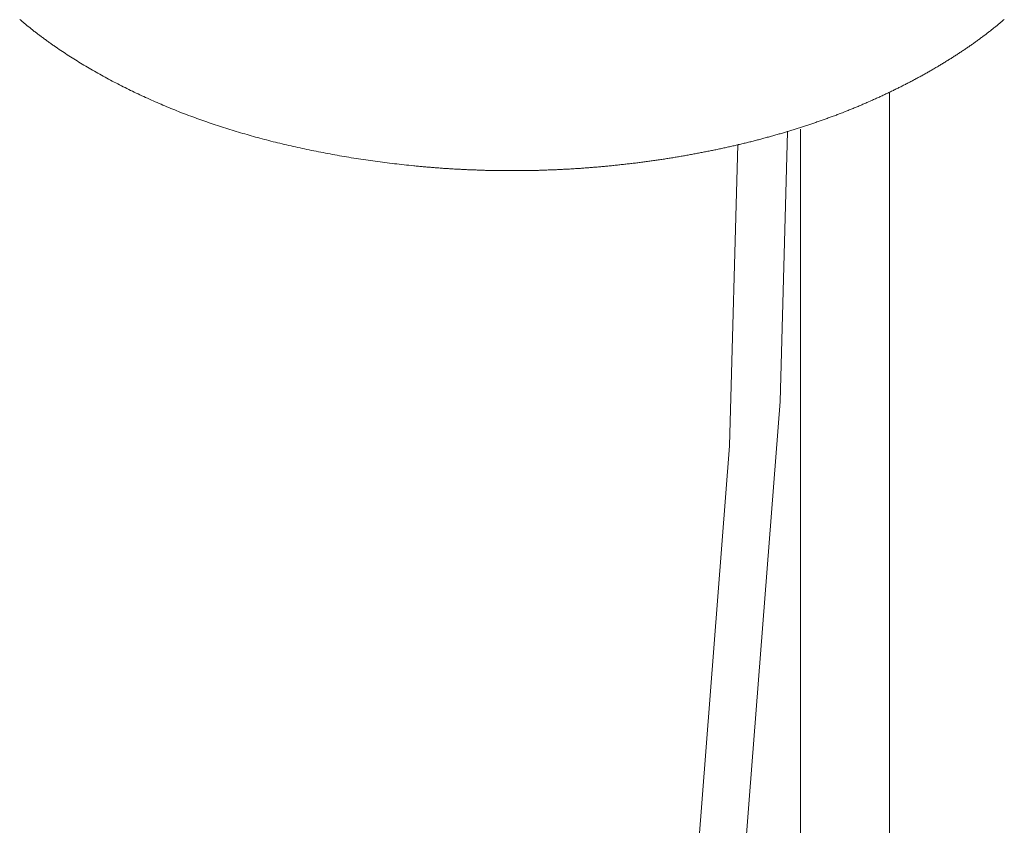
# Model space of a CAD drawing. Units: millimetres. Extents: x -12100 to 7904, y -9764 to 7984.
# Drawn here: x -2517 to -2385, y 2387 to 2496 of the extents above; entities that cross this region are included whole.
import ezdxf

# ---------------------------------------------------------------- set-up
doc = ezdxf.new("R2010")
doc.units = ezdxf.units.MM
doc.header["$LTSCALE"] = 50.8
doc.layers.add('Keine', color=7, linetype='Continuous', lineweight=0)
doc.layers.add('Standard', color=18, linetype='Continuous', lineweight=0)

# ---------------------------------------------------------------- blocks, each defined once
blk = doc.blocks.new('Gruppe-126')
at = {"layer": 'Keine', "color": 1, "linetype": 'Continuous', "lineweight": 0}
for p, q in [((-2916.32, 1237.51), (-2916.23, 1237.43)), ((-2916.23, 1237.43), (-2916.14, 1237.36)), ((-2916.14, 1237.36), (-2916.05, 1237.28)), ((-2916.05, 1237.28), (-2915.96, 1237.2)), ((-2915.96, 1237.2), (-2915.86, 1237.13)), ((-2915.86, 1237.13), (-2915.77, 1237.05)), ((-2915.77, 1237.05), (-2915.68, 1236.97)), ((-2915.68, 1236.97), (-2915.59, 1236.89)), ((-2915.59, 1236.89), (-2915.49, 1236.82)), ((-2915.49, 1236.82), (-2915.4, 1236.74)), ((-2915.4, 1236.74), (-2915.3, 1236.66)), ((-2915.3, 1236.66), (-2915.21, 1236.59)), ((-2915.21, 1236.59), (-2915.12, 1236.51)), ((-2915.12, 1236.51), (-2915.02, 1236.44)), ((-2784.81, 1236.44), (-2784.72, 1236.51)), ((-2784.72, 1236.51), (-2784.62, 1236.59)), ((-2784.62, 1236.59), (-2784.53, 1236.66)), ((-2784.53, 1236.66), (-2784.44, 1236.74)), ((-2784.44, 1236.74), (-2784.34, 1236.82)), ((-2784.34, 1236.82), (-2784.25, 1236.89)), ((-2784.25, 1236.89), (-2784.16, 1236.97)), ((-2784.16, 1236.97), (-2784.06, 1237.05)), ((-2784.06, 1237.05), (-2783.97, 1237.13)), ((-2783.97, 1237.13), (-2783.88, 1237.2)), ((-2783.88, 1237.2), (-2783.79, 1237.28)), ((-2783.79, 1237.28), (-2783.7, 1237.36)), ((-2783.7, 1237.36), (-2783.6, 1237.43)), ((-2783.6, 1237.43), (-2783.51, 1237.51)), ((-2915.02, 1236.44), (-2914.93, 1236.36)), ((-2914.93, 1236.36), (-2914.83, 1236.28)), ((-2914.83, 1236.28), (-2914.73, 1236.21)), ((-2914.73, 1236.21), (-2914.64, 1236.13)), ((-2914.64, 1236.13), (-2914.54, 1236.06)), ((-2914.54, 1236.06), (-2914.45, 1235.98)), ((-2914.45, 1235.98), (-2914.35, 1235.9)), ((-2914.35, 1235.9), (-2914.25, 1235.83)), ((-2914.25, 1235.83), (-2914.15, 1235.75)), ((-2914.15, 1235.75), (-2914.06, 1235.68)), ((-2914.06, 1235.68), (-2913.96, 1235.6)), ((-2913.96, 1235.6), (-2913.86, 1235.53)), ((-2913.86, 1235.53), (-2913.76, 1235.45)), ((-2913.76, 1235.45), (-2913.66, 1235.38)), ((-2913.66, 1235.38), (-2913.56, 1235.3)), ((-2913.56, 1235.3), (-2913.46, 1235.23)), ((-2913.46, 1235.23), (-2913.36, 1235.15)), ((-2913.36, 1235.15), (-2913.26, 1235.08)), ((-2786.57, 1235.08), (-2786.47, 1235.15)), ((-2786.47, 1235.15), (-2786.37, 1235.23)), ((-2786.37, 1235.23), (-2786.27, 1235.3)), ((-2786.27, 1235.3), (-2786.17, 1235.38)), ((-2786.17, 1235.38), (-2786.07, 1235.45)), ((-2786.07, 1235.45), (-2785.97, 1235.53)), ((-2785.97, 1235.53), (-2785.88, 1235.6)), ((-2785.88, 1235.6), (-2785.78, 1235.68)), ((-2785.78, 1235.68), (-2785.68, 1235.75)), ((-2785.68, 1235.75), (-2785.58, 1235.83)), ((-2785.58, 1235.83), (-2785.49, 1235.9)), ((-2785.49, 1235.9), (-2785.39, 1235.98)), ((-2785.39, 1235.98), (-2785.29, 1236.06)), ((-2785.29, 1236.06), (-2785.2, 1236.13)), ((-2785.2, 1236.13), (-2785.1, 1236.21)), ((-2785.1, 1236.21), (-2785, 1236.28)), ((-2785, 1236.28), (-2784.91, 1236.36)), ((-2784.91, 1236.36), (-2784.81, 1236.44)), ((-2913.26, 1235.08), (-2913.16, 1235.01)), ((-2913.16, 1235.01), (-2913.06, 1234.93)), ((-2913.06, 1234.93), (-2912.96, 1234.86)), ((-2912.96, 1234.86), (-2912.86, 1234.78)), ((-2912.86, 1234.78), (-2912.76, 1234.71)), ((-2912.76, 1234.71), (-2912.66, 1234.64)), ((-2912.66, 1234.64), (-2912.56, 1234.56)), ((-2912.56, 1234.56), (-2912.45, 1234.49)), ((-2912.45, 1234.49), (-2912.35, 1234.41)), ((-2912.35, 1234.41), (-2912.25, 1234.34)), ((-2912.25, 1234.34), (-2912.14, 1234.27)), ((-2912.14, 1234.27), (-2912.04, 1234.19)), ((-2912.04, 1234.19), (-2911.94, 1234.12)), ((-2911.94, 1234.12), (-2911.83, 1234.05)), ((-2911.83, 1234.05), (-2911.73, 1233.97)), ((-2911.73, 1233.97), (-2911.62, 1233.9)), ((-2911.41, 1233.76), (-2911.62, 1233.9)), ((-2788.42, 1233.76), (-2788.32, 1233.83)), ((-2788.32, 1233.83), (-2788.21, 1233.9)), ((-2788.21, 1233.9), (-2788.11, 1233.97)), ((-2788.11, 1233.97), (-2788, 1234.05)), ((-2788, 1234.05), (-2787.9, 1234.12)), ((-2787.9, 1234.12), (-2787.79, 1234.19)), ((-2787.79, 1234.19), (-2787.69, 1234.27)), ((-2787.69, 1234.27), (-2787.59, 1234.34)), ((-2787.59, 1234.34), (-2787.48, 1234.41)), ((-2787.48, 1234.41), (-2787.38, 1234.49)), ((-2787.38, 1234.49), (-2787.28, 1234.56)), ((-2787.28, 1234.56), (-2787.18, 1234.64)), ((-2787.18, 1234.64), (-2787.08, 1234.71)), ((-2787.08, 1234.71), (-2786.97, 1234.78)), ((-2786.97, 1234.78), (-2786.87, 1234.86)), ((-2786.87, 1234.86), (-2786.77, 1234.93)), ((-2786.77, 1234.93), (-2786.67, 1235.01)), ((-2786.67, 1235.01), (-2786.57, 1235.08)), ((-2911.2, 1233.61), (-2911.41, 1233.76)), ((-2910.99, 1233.47), (-2911.2, 1233.61)), ((-2910.77, 1233.32), (-2910.99, 1233.47)), ((-2910.56, 1233.18), (-2910.77, 1233.32)), ((-2910.34, 1233.03), (-2910.56, 1233.18)), ((-2910.13, 1232.89), (-2910.34, 1233.03)), ((-2909.91, 1232.75), (-2910.13, 1232.89)), ((-2909.69, 1232.61), (-2909.91, 1232.75)), ((-2909.47, 1232.46), (-2909.69, 1232.61)), ((-2909.24, 1232.32), (-2909.47, 1232.46)), ((-2790.48, 1232.39), (-2790.37, 1232.46)), ((-2790.37, 1232.46), (-2790.26, 1232.53)), ((-2790.26, 1232.53), (-2790.15, 1232.61)), ((-2790.15, 1232.61), (-2790.04, 1232.68)), ((-2790.04, 1232.68), (-2789.93, 1232.75)), ((-2789.93, 1232.75), (-2789.82, 1232.82)), ((-2789.82, 1232.82), (-2789.71, 1232.89)), ((-2789.71, 1232.89), (-2789.6, 1232.96)), ((-2789.6, 1232.96), (-2789.49, 1233.03)), ((-2789.49, 1233.03), (-2789.38, 1233.11)), ((-2789.38, 1233.11), (-2789.28, 1233.18)), ((-2789.28, 1233.18), (-2789.17, 1233.25)), ((-2789.17, 1233.25), (-2789.06, 1233.32)), ((-2789.06, 1233.32), (-2788.95, 1233.39)), ((-2788.95, 1233.39), (-2788.85, 1233.47)), ((-2788.85, 1233.47), (-2788.74, 1233.54)), ((-2788.74, 1233.54), (-2788.63, 1233.61)), ((-2788.63, 1233.61), (-2788.53, 1233.68)), ((-2788.53, 1233.68), (-2788.42, 1233.76)), ((-2909.02, 1232.18), (-2909.24, 1232.32)), ((-2908.8, 1232.04), (-2909.02, 1232.18)), ((-2908.57, 1231.9), (-2908.8, 1232.04)), ((-2908.34, 1231.76), (-2908.57, 1231.9)), ((-2908.12, 1231.62), (-2908.34, 1231.76)), ((-2907.89, 1231.48), (-2908.12, 1231.62)), ((-2907.66, 1231.34), (-2907.89, 1231.48)), ((-2907.42, 1231.2), (-2907.66, 1231.34)), ((-2907.19, 1231.07), (-2907.42, 1231.2)), ((-2792.53, 1231.13), (-2792.41, 1231.2)), ((-2792.41, 1231.2), (-2792.3, 1231.27)), ((-2792.3, 1231.27), (-2792.18, 1231.34)), ((-2792.18, 1231.34), (-2792.06, 1231.41)), ((-2792.06, 1231.41), (-2791.95, 1231.48)), ((-2791.95, 1231.48), (-2791.83, 1231.55)), ((-2791.83, 1231.55), (-2791.72, 1231.62)), ((-2791.72, 1231.62), (-2791.61, 1231.69)), ((-2791.61, 1231.69), (-2791.49, 1231.76)), ((-2791.49, 1231.76), (-2791.38, 1231.83)), ((-2791.38, 1231.83), (-2791.27, 1231.9)), ((-2791.27, 1231.9), (-2791.15, 1231.97)), ((-2791.15, 1231.97), (-2791.04, 1232.04)), ((-2791.04, 1232.04), (-2790.93, 1232.11)), ((-2790.93, 1232.11), (-2790.81, 1232.18)), ((-2790.81, 1232.18), (-2790.7, 1232.25)), ((-2790.7, 1232.25), (-2790.59, 1232.32)), ((-2790.59, 1232.32), (-2790.48, 1232.39)), ((-2906.96, 1230.93), (-2907.19, 1231.07)), ((-2906.72, 1230.79), (-2906.96, 1230.93)), ((-2906.49, 1230.65), (-2906.72, 1230.79)), ((-2906.25, 1230.52), (-2906.49, 1230.65)), ((-2906.01, 1230.38), (-2906.25, 1230.52)), ((-2905.77, 1230.25), (-2906.01, 1230.38)), ((-2905.53, 1230.11), (-2905.77, 1230.25)), ((-2905.29, 1229.98), (-2905.53, 1230.11)), ((-2905.05, 1229.84), (-2905.29, 1229.98)), ((-2904.81, 1229.71), (-2905.05, 1229.84)), ((-2794.9, 1229.78), (-2794.78, 1229.84)), ((-2794.78, 1229.84), (-2794.66, 1229.91)), ((-2794.66, 1229.91), (-2794.54, 1229.98)), ((-2794.54, 1229.98), (-2794.42, 1230.04)), ((-2794.42, 1230.04), (-2794.3, 1230.11)), ((-2794.3, 1230.11), (-2794.18, 1230.18)), ((-2794.18, 1230.18), (-2794.06, 1230.25)), ((-2794.06, 1230.25), (-2793.94, 1230.31)), ((-2793.94, 1230.31), (-2793.82, 1230.38)), ((-2793.82, 1230.38), (-2793.71, 1230.45)), ((-2793.71, 1230.45), (-2793.59, 1230.52)), ((-2793.59, 1230.52), (-2793.47, 1230.58)), ((-2793.47, 1230.58), (-2793.35, 1230.65)), ((-2793.35, 1230.65), (-2793.23, 1230.72)), ((-2793.23, 1230.72), (-2793.11, 1230.79)), ((-2793.11, 1230.79), (-2793, 1230.86)), ((-2793, 1230.86), (-2792.88, 1230.93)), ((-2792.88, 1230.93), (-2792.76, 1231)), ((-2792.76, 1231), (-2792.64, 1231.07)), ((-2792.64, 1231.07), (-2792.53, 1231.13)), ((-2904.57, 1229.58), (-2904.81, 1229.71)), ((-2904.33, 1229.45), (-2904.57, 1229.58)), ((-2904.08, 1229.32), (-2904.33, 1229.45)), ((-2903.84, 1229.19), (-2904.08, 1229.32)), ((-2903.6, 1229.06), (-2903.84, 1229.19)), ((-2903.35, 1228.93), (-2903.6, 1229.06)), ((-2903.1, 1228.81), (-2903.35, 1228.93)), ((-2902.86, 1228.68), (-2903.1, 1228.81)), ((-2902.61, 1228.55), (-2902.86, 1228.68)), ((-2902.36, 1228.43), (-2902.61, 1228.55)), ((-2797.47, 1228.43), (-2797.35, 1228.49)), ((-2797.35, 1228.49), (-2797.23, 1228.55)), ((-2797.23, 1228.55), (-2797.1, 1228.62)), ((-2797.1, 1228.62), (-2796.98, 1228.68)), ((-2796.98, 1228.68), (-2796.85, 1228.74)), ((-2796.85, 1228.74), (-2796.73, 1228.81)), ((-2796.73, 1228.81), (-2796.61, 1228.87)), ((-2796.61, 1228.87), (-2796.49, 1228.93)), ((-2796.49, 1228.93), (-2796.36, 1229)), ((-2796.36, 1229), (-2796.24, 1229.06)), ((-2796.24, 1229.06), (-2796.12, 1229.13)), ((-2796.12, 1229.13), (-2796, 1229.19)), ((-2796, 1229.19), (-2795.87, 1229.25)), ((-2795.87, 1229.25), (-2795.75, 1229.32)), ((-2795.75, 1229.32), (-2795.63, 1229.38)), ((-2795.63, 1229.38), (-2795.51, 1229.45)), ((-2795.51, 1229.45), (-2795.39, 1229.52)), ((-2795.39, 1229.52), (-2795.27, 1229.58)), ((-2795.27, 1229.58), (-2795.14, 1229.65)), ((-2795.14, 1229.65), (-2795.02, 1229.71)), ((-2795.02, 1229.71), (-2794.9, 1229.78)), ((-2902.11, 1228.3), (-2902.36, 1228.43)), ((-2901.86, 1228.18), (-2902.11, 1228.3)), ((-2901.61, 1228.05), (-2901.86, 1228.18)), ((-2901.36, 1227.93), (-2901.61, 1228.05)), ((-2901.11, 1227.81), (-2901.36, 1227.93)), ((-2900.86, 1227.69), (-2901.11, 1227.81)), ((-2900.61, 1227.57), (-2900.86, 1227.69)), ((-2900.35, 1227.45), (-2900.61, 1227.57)), ((-2900.1, 1227.33), (-2900.35, 1227.45)), ((-2899.84, 1227.21), (-2900.1, 1227.33)), ((-2899.59, 1227.09), (-2899.84, 1227.21)), ((-2800.12, 1227.15), (-2799.99, 1227.21)), ((-2799.99, 1227.21), (-2799.86, 1227.27)), ((-2799.86, 1227.27), (-2799.74, 1227.33)), ((-2799.74, 1227.33), (-2799.61, 1227.39)), ((-2799.61, 1227.39), (-2799.48, 1227.45)), ((-2799.48, 1227.45), (-2799.35, 1227.51)), ((-2799.35, 1227.51), (-2799.23, 1227.57)), ((-2799.23, 1227.57), (-2799.1, 1227.63)), ((-2799.1, 1227.63), (-2798.98, 1227.69)), ((-2799, 1227.62), (-2799, 975.6)), ((-2798.98, 1227.69), (-2798.85, 1227.75)), ((-2798.85, 1227.75), (-2798.72, 1227.81)), ((-2798.72, 1227.81), (-2798.6, 1227.87)), ((-2798.6, 1227.87), (-2798.47, 1227.93)), ((-2798.47, 1227.93), (-2798.35, 1227.99)), ((-2798.35, 1227.99), (-2798.22, 1228.05)), ((-2798.22, 1228.05), (-2798.1, 1228.12)), ((-2798.1, 1228.12), (-2797.97, 1228.18)), ((-2797.97, 1228.18), (-2797.85, 1228.24)), ((-2797.85, 1228.24), (-2797.72, 1228.3)), ((-2797.72, 1228.3), (-2797.6, 1228.36)), ((-2797.6, 1228.36), (-2797.47, 1228.43)), ((-2899.33, 1226.97), (-2899.59, 1227.09)), ((-2899.08, 1226.86), (-2899.33, 1226.97)), ((-2898.82, 1226.74), (-2899.08, 1226.86)), ((-2898.56, 1226.62), (-2898.82, 1226.74)), ((-2898.3, 1226.51), (-2898.56, 1226.62)), ((-2898.04, 1226.4), (-2898.3, 1226.51)), ((-2897.78, 1226.28), (-2898.04, 1226.4)), ((-2897.52, 1226.17), (-2897.78, 1226.28)), ((-2897.26, 1226.06), (-2897.52, 1226.17)), ((-2897, 1225.95), (-2897.26, 1226.06)), ((-2896.73, 1225.84), (-2897, 1225.95)), ((-2896.47, 1225.73), (-2896.73, 1225.84)), ((-2803.23, 1225.78), (-2803.1, 1225.84)), ((-2803.1, 1225.84), (-2802.97, 1225.89)), ((-2802.97, 1225.89), (-2802.84, 1225.95)), ((-2802.84, 1225.95), (-2802.71, 1226)), ((-2802.71, 1226), (-2802.58, 1226.06)), ((-2802.58, 1226.06), (-2802.44, 1226.11)), ((-2802.44, 1226.11), (-2802.31, 1226.17)), ((-2802.31, 1226.17), (-2802.18, 1226.23)), ((-2802.18, 1226.23), (-2802.05, 1226.28)), ((-2802.05, 1226.28), (-2801.92, 1226.34)), ((-2801.53, 1226.51), (-2801.92, 1226.34)), ((-2801.53, 1226.51), (-2801.4, 1226.57)), ((-2801.4, 1226.57), (-2801.27, 1226.62)), ((-2801.27, 1226.62), (-2801.15, 1226.68)), ((-2801.15, 1226.68), (-2801.02, 1226.74)), ((-2801.02, 1226.74), (-2800.89, 1226.8)), ((-2800.89, 1226.8), (-2800.76, 1226.86)), ((-2800.76, 1226.86), (-2800.63, 1226.91)), ((-2800.63, 1226.91), (-2800.5, 1226.97)), ((-2800.5, 1226.97), (-2800.37, 1227.03)), ((-2800.37, 1227.03), (-2800.25, 1227.09)), ((-2800.25, 1227.09), (-2800.12, 1227.15)), ((-2896.21, 1225.62), (-2896.47, 1225.73)), ((-2895.94, 1225.51), (-2896.21, 1225.62)), ((-2895.68, 1225.4), (-2895.94, 1225.51)), ((-2895.41, 1225.29), (-2895.68, 1225.4)), ((-2895.14, 1225.19), (-2895.41, 1225.29)), ((-2894.88, 1225.08), (-2895.14, 1225.19)), ((-2894.61, 1224.97), (-2894.88, 1225.08)), ((-2894.34, 1224.87), (-2894.61, 1224.97)), ((-2894.07, 1224.77), (-2894.34, 1224.87)), ((-2893.8, 1224.66), (-2894.07, 1224.77)), ((-2893.53, 1224.56), (-2893.8, 1224.66)), ((-2893.26, 1224.46), (-2893.53, 1224.56)), ((-2806.58, 1224.46), (-2806.44, 1224.51)), ((-2806.44, 1224.51), (-2806.31, 1224.56)), ((-2806.31, 1224.56), (-2806.17, 1224.61)), ((-2806.17, 1224.61), (-2806.04, 1224.66)), ((-2806.04, 1224.66), (-2805.9, 1224.71)), ((-2805.9, 1224.71), (-2805.77, 1224.77)), ((-2805.77, 1224.77), (-2805.63, 1224.82)), ((-2805.63, 1224.82), (-2805.5, 1224.87)), ((-2805.5, 1224.87), (-2805.36, 1224.92)), ((-2805.36, 1224.92), (-2805.23, 1224.97)), ((-2805.23, 1224.97), (-2805.09, 1225.03)), ((-2805.09, 1225.03), (-2804.96, 1225.08)), ((-2804.96, 1225.08), (-2804.83, 1225.13)), ((-2804.83, 1225.13), (-2804.69, 1225.19)), ((-2804.69, 1225.19), (-2804.56, 1225.24)), ((-2804.56, 1225.24), (-2804.43, 1225.29)), ((-2804.43, 1225.29), (-2804.29, 1225.35)), ((-2804.29, 1225.35), (-2804.16, 1225.4)), ((-2804.16, 1225.4), (-2804.03, 1225.45)), ((-2804.03, 1225.45), (-2803.89, 1225.51)), ((-2803.89, 1225.51), (-2803.76, 1225.56)), ((-2803.76, 1225.56), (-2803.63, 1225.62)), ((-2803.63, 1225.62), (-2803.5, 1225.67)), ((-2803.5, 1225.67), (-2803.36, 1225.73)), ((-2803.36, 1225.73), (-2803.23, 1225.78)), ((-2892.98, 1224.36), (-2893.26, 1224.46)), ((-2892.71, 1224.26), (-2892.98, 1224.36)), ((-2892.44, 1224.16), (-2892.71, 1224.26)), ((-2892.16, 1224.06), (-2892.44, 1224.16)), ((-2891.89, 1223.96), (-2892.16, 1224.06)), ((-2891.61, 1223.86), (-2891.89, 1223.96)), ((-2891.33, 1223.76), (-2891.61, 1223.86)), ((-2891.06, 1223.67), (-2891.33, 1223.76)), ((-2890.78, 1223.57), (-2891.06, 1223.67)), ((-2890.5, 1223.48), (-2890.78, 1223.57)), ((-2890.22, 1223.38), (-2890.5, 1223.48)), ((-2889.94, 1223.29), (-2890.22, 1223.38)), ((-2889.66, 1223.2), (-2889.94, 1223.29)), ((-2889.38, 1223.1), (-2889.66, 1223.2)), ((-2810.31, 1223.15), (-2810.17, 1223.2)), ((-2810.17, 1223.2), (-2810.03, 1223.24)), ((-2810.03, 1223.24), (-2809.89, 1223.29)), ((-2809.89, 1223.29), (-2809.75, 1223.34)), ((-2809.75, 1223.34), (-2809.61, 1223.38)), ((-2809.61, 1223.38), (-2809.47, 1223.43)), ((-2809.47, 1223.43), (-2809.33, 1223.48)), ((-2809.33, 1223.48), (-2809.2, 1223.52)), ((-2809.2, 1223.52), (-2809.06, 1223.57)), ((-2809.06, 1223.57), (-2808.92, 1223.62)), ((-2808.92, 1223.62), (-2808.78, 1223.67)), ((-2808.78, 1223.67), (-2808.64, 1223.72)), ((-2808.64, 1223.72), (-2808.5, 1223.76)), ((-2808.5, 1223.76), (-2808.36, 1223.81)), ((-2808.36, 1223.81), (-2808.22, 1223.86)), ((-2808.22, 1223.86), (-2808.09, 1223.91)), ((-2808.09, 1223.91), (-2807.95, 1223.96)), ((-2807.95, 1223.96), (-2807.81, 1224.01)), ((-2807.81, 1224.01), (-2807.67, 1224.06)), ((-2807.67, 1224.06), (-2807.54, 1224.11)), ((-2807.54, 1224.11), (-2807.4, 1224.16)), ((-2807.4, 1224.16), (-2807.26, 1224.21)), ((-2807.26, 1224.21), (-2807.13, 1224.26)), ((-2807.13, 1224.26), (-2806.99, 1224.31)), ((-2806.99, 1224.31), (-2806.85, 1224.36)), ((-2806.85, 1224.36), (-2806.72, 1224.41)), ((-2806.72, 1224.41), (-2806.58, 1224.46)), ((-2889.1, 1223.01), (-2889.38, 1223.1)), ((-2888.82, 1222.92), (-2889.1, 1223.01)), ((-2888.53, 1222.83), (-2888.82, 1222.92)), ((-2888.25, 1222.74), (-2888.53, 1222.83)), ((-2887.96, 1222.65), (-2888.25, 1222.74)), ((-2887.68, 1222.56), (-2887.96, 1222.65)), ((-2887.39, 1222.48), (-2887.68, 1222.56)), ((-2887.11, 1222.39), (-2887.39, 1222.48)), ((-2886.82, 1222.3), (-2887.11, 1222.39)), ((-2886.53, 1222.22), (-2886.82, 1222.3)), ((-2886.24, 1222.13), (-2886.53, 1222.22)), ((-2885.95, 1222.05), (-2886.24, 1222.13)), ((-2885.66, 1221.96), (-2885.95, 1222.05)), ((-2885.37, 1221.88), (-2885.66, 1221.96)), ((-2885.08, 1221.8), (-2885.37, 1221.88)), ((-2814.75, 1221.8), (-2814.61, 1221.84)), ((-2814.61, 1221.84), (-2814.46, 1221.88)), ((-2814.46, 1221.88), (-2814.32, 1221.92)), ((-2814.32, 1221.92), (-2814.17, 1221.96)), ((-2814.17, 1221.96), (-2814.03, 1222.01)), ((-2814.03, 1222.01), (-2813.88, 1222.05)), ((-2813.88, 1222.05), (-2813.74, 1222.09)), ((-2813.74, 1222.09), (-2813.59, 1222.13)), ((-2813.59, 1222.13), (-2813.45, 1222.17)), ((-2813.45, 1222.17), (-2813.3, 1222.22)), ((-2813.3, 1222.22), (-2813.16, 1222.26)), ((-2813.16, 1222.26), (-2813.02, 1222.3)), ((-2813.02, 1222.3), (-2812.87, 1222.35)), ((-2812.87, 1222.35), (-2812.79, 1222.37)), ((-2812.79, 1222.37), (-2812.73, 1222.39)), ((-2812.73, 1222.39), (-2812.59, 1222.43)), ((-2812.59, 1222.43), (-2812.44, 1222.48)), ((-2812.44, 1222.48), (-2812.3, 1222.52)), ((-2812.3, 1222.52), (-2812.16, 1222.56)), ((-2812.16, 1222.56), (-2812.01, 1222.61)), ((-2812.01, 1222.61), (-2811.87, 1222.65)), ((-2811.87, 1222.65), (-2811.73, 1222.7)), ((-2811.73, 1222.7), (-2811.59, 1222.74)), ((-2811.59, 1222.74), (-2811.44, 1222.79)), ((-2811.44, 1222.79), (-2811.3, 1222.83)), ((-2811.3, 1222.83), (-2811.16, 1222.88)), ((-2811.16, 1222.88), (-2811.02, 1222.92)), ((-2811.02, 1222.92), (-2810.88, 1222.97)), ((-2811.01, 1222.71), (-2811.01, 1221.34)), ((-2810.88, 1222.97), (-2810.74, 1223.01)), ((-2810.74, 1223.01), (-2810.6, 1223.06)), ((-2810.6, 1223.06), (-2810.46, 1223.1)), ((-2810.46, 1223.1), (-2810.31, 1223.15)), ((-2884.79, 1221.72), (-2885.08, 1221.8)), ((-2884.5, 1221.64), (-2884.79, 1221.72)), ((-2884.2, 1221.56), (-2884.5, 1221.64)), ((-2883.91, 1221.48), (-2884.2, 1221.56)), ((-2883.61, 1221.4), (-2883.91, 1221.48)), ((-2883.32, 1221.32), (-2883.61, 1221.4)), ((-2883.02, 1221.24), (-2883.32, 1221.32)), ((-2882.73, 1221.17), (-2883.02, 1221.24)), ((-2882.43, 1221.09), (-2882.73, 1221.17)), ((-2882.13, 1221.01), (-2882.43, 1221.09)), ((-2881.83, 1220.94), (-2882.13, 1221.01)), ((-2881.53, 1220.87), (-2881.83, 1220.94)), ((-2881.23, 1220.79), (-2881.53, 1220.87)), ((-2880.93, 1220.72), (-2881.23, 1220.79)), ((-2880.63, 1220.65), (-2880.93, 1220.72)), ((-2880.33, 1220.58), (-2880.63, 1220.65)), ((-2880.02, 1220.51), (-2880.33, 1220.58)), ((-2819.81, 1220.51), (-2819.66, 1220.54)), ((-2819.66, 1220.54), (-2819.51, 1220.58)), ((-2819.51, 1220.58), (-2819.43, 1220.59)), ((-2819.43, 1220.59), (-2819.36, 1220.61)), ((-2819.36, 1220.61), (-2819.21, 1220.65)), ((-2819.21, 1220.65), (-2819.06, 1220.68)), ((-2819.06, 1220.68), (-2818.9, 1220.72)), ((-2818.9, 1220.72), (-2818.75, 1220.76)), ((-2818.75, 1220.76), (-2818.6, 1220.79)), ((-2818.6, 1220.79), (-2818.45, 1220.83)), ((-2818.45, 1220.83), (-2818.3, 1220.87)), ((-2818.3, 1220.87), (-2818.15, 1220.9)), ((-2818.15, 1220.9), (-2818, 1220.94)), ((-2818, 1220.94), (-2817.85, 1220.98)), ((-2817.85, 1220.98), (-2817.71, 1221.01)), ((-2817.71, 1221.01), (-2817.56, 1221.05)), ((-2817.56, 1221.05), (-2817.41, 1221.09)), ((-2817.41, 1221.09), (-2817.26, 1221.13)), ((-2817.26, 1221.13), (-2817.11, 1221.17)), ((-2817.11, 1221.17), (-2816.96, 1221.2)), ((-2816.96, 1221.2), (-2816.81, 1221.24)), ((-2816.81, 1221.24), (-2816.66, 1221.28)), ((-2816.66, 1221.28), (-2816.52, 1221.32)), ((-2816.52, 1221.32), (-2816.37, 1221.36)), ((-2816.37, 1221.36), (-2816.22, 1221.4)), ((-2816.22, 1221.4), (-2816.07, 1221.44)), ((-2816.07, 1221.44), (-2815.93, 1221.48)), ((-2815.93, 1221.48), (-2815.78, 1221.52)), ((-2815.78, 1221.52), (-2815.63, 1221.56)), ((-2815.63, 1221.56), (-2815.49, 1221.6)), ((-2815.49, 1221.6), (-2815.34, 1221.64)), ((-2815.34, 1221.64), (-2815.19, 1221.68)), ((-2815.19, 1221.68), (-2815.05, 1221.72)), ((-2815.05, 1221.72), (-2814.9, 1221.76)), ((-2814.9, 1221.76), (-2814.75, 1221.8)), ((-2811.01, 1221.34), (-2811.01, 985.41)), ((-2879.72, 1220.44), (-2880.02, 1220.51)), ((-2879.42, 1220.37), (-2879.72, 1220.44)), ((-2879.11, 1220.3), (-2879.42, 1220.37)), ((-2878.81, 1220.23), (-2879.11, 1220.3)), ((-2878.5, 1220.16), (-2878.81, 1220.23)), ((-2878.19, 1220.1), (-2878.5, 1220.16)), ((-2877.89, 1220.03), (-2878.19, 1220.1)), ((-2877.58, 1219.96), (-2877.89, 1220.03)), ((-2877.27, 1219.9), (-2877.58, 1219.96)), ((-2876.96, 1219.84), (-2877.27, 1219.9)), ((-2876.65, 1219.77), (-2876.96, 1219.84)), ((-2876.34, 1219.71), (-2876.65, 1219.77)), ((-2876.03, 1219.65), (-2876.34, 1219.71)), ((-2875.71, 1219.59), (-2876.03, 1219.65)), ((-2875.4, 1219.53), (-2875.71, 1219.59)), ((-2875.09, 1219.47), (-2875.4, 1219.53)), ((-2874.77, 1219.41), (-2875.09, 1219.47)), ((-2874.46, 1219.35), (-2874.77, 1219.41)), ((-2874.14, 1219.29), (-2874.46, 1219.35)), ((-2873.82, 1219.23), (-2874.14, 1219.29)), ((-2873.51, 1219.18), (-2873.82, 1219.23)), ((-2826.33, 1219.18), (-2826.17, 1219.2)), ((-2826.17, 1219.2), (-2826.01, 1219.23)), ((-2826.01, 1219.23), (-2825.85, 1219.26)), ((-2825.85, 1219.26), (-2825.69, 1219.29)), ((-2825.69, 1219.29), (-2825.54, 1219.32)), ((-2825.54, 1219.32), (-2825.38, 1219.35)), ((-2825.38, 1219.35), (-2825.22, 1219.38)), ((-2825.22, 1219.38), (-2825.06, 1219.41)), ((-2825.06, 1219.41), (-2824.91, 1219.44)), ((-2824.91, 1219.44), (-2824.75, 1219.47)), ((-2824.75, 1219.47), (-2824.59, 1219.5)), ((-2824.59, 1219.5), (-2824.44, 1219.53)), ((-2824.44, 1219.53), (-2824.28, 1219.56)), ((-2824.28, 1219.56), (-2824.12, 1219.59)), ((-2824.12, 1219.59), (-2823.97, 1219.62)), ((-2823.97, 1219.62), (-2823.81, 1219.65)), ((-2823.81, 1219.65), (-2823.65, 1219.68)), ((-2823.65, 1219.68), (-2823.5, 1219.71)), ((-2823.5, 1219.71), (-2823.34, 1219.74)), ((-2823.34, 1219.74), (-2823.19, 1219.77)), ((-2823.19, 1219.77), (-2823.03, 1219.8)), ((-2823.03, 1219.8), (-2822.88, 1219.84)), ((-2822.88, 1219.84), (-2822.72, 1219.87)), ((-2822.72, 1219.87), (-2822.57, 1219.9)), ((-2822.57, 1219.9), (-2822.41, 1219.93)), ((-2822.41, 1219.93), (-2822.26, 1219.96)), ((-2822.26, 1219.96), (-2822.1, 1220)), ((-2822.1, 1220), (-2821.95, 1220.03)), ((-2821.95, 1220.03), (-2821.8, 1220.06)), ((-2821.8, 1220.06), (-2821.64, 1220.1)), ((-2821.64, 1220.1), (-2821.49, 1220.13)), ((-2821.49, 1220.13), (-2821.34, 1220.16)), ((-2821.34, 1220.16), (-2821.18, 1220.2)), ((-2821.18, 1220.2), (-2821.03, 1220.23)), ((-2821.03, 1220.23), (-2820.88, 1220.26)), ((-2820.88, 1220.26), (-2820.72, 1220.3)), ((-2820.72, 1220.3), (-2820.57, 1220.33)), ((-2820.57, 1220.33), (-2820.42, 1220.37)), ((-2820.42, 1220.37), (-2820.27, 1220.4)), ((-2820.27, 1220.4), (-2820.11, 1220.44)), ((-2820.11, 1220.44), (-2819.96, 1220.47)), ((-2819.96, 1220.47), (-2819.81, 1220.51)), ((-2873.19, 1219.12), (-2873.51, 1219.18)), ((-2872.87, 1219.07), (-2873.19, 1219.12)), ((-2872.55, 1219.01), (-2872.87, 1219.07)), ((-2872.23, 1218.96), (-2872.55, 1219.01)), ((-2871.91, 1218.9), (-2872.23, 1218.96)), ((-2871.59, 1218.85), (-2871.91, 1218.9)), ((-2871.27, 1218.8), (-2871.59, 1218.85)), ((-2870.95, 1218.75), (-2871.27, 1218.8)), ((-2870.62, 1218.7), (-2870.95, 1218.75)), ((-2870.3, 1218.65), (-2870.62, 1218.7)), ((-2869.98, 1218.6), (-2870.3, 1218.65)), ((-2869.65, 1218.55), (-2869.98, 1218.6)), ((-2869.33, 1218.5), (-2869.65, 1218.55)), ((-2869.01, 1218.46), (-2869.33, 1218.5)), ((-2868.68, 1218.41), (-2869.01, 1218.46)), ((-2868.36, 1218.37), (-2868.68, 1218.41)), ((-2868.03, 1218.32), (-2868.36, 1218.37)), ((-2867.71, 1218.28), (-2868.03, 1218.32)), ((-2867.39, 1218.24), (-2867.71, 1218.28)), ((-2867.06, 1218.2), (-2867.39, 1218.24)), ((-2866.74, 1218.15), (-2867.06, 1218.2)), ((-2866.42, 1218.11), (-2866.74, 1218.15)), ((-2866.09, 1218.07), (-2866.42, 1218.11)), ((-2865.77, 1218.04), (-2866.09, 1218.07)), ((-2865.45, 1218), (-2865.77, 1218.04)), ((-2865.12, 1217.96), (-2865.45, 1218)), ((-2864.8, 1217.92), (-2865.12, 1217.96)), ((-2864.48, 1217.89), (-2864.8, 1217.92)), ((-2864.15, 1217.85), (-2864.48, 1217.89)), ((-2863.83, 1217.82), (-2864.15, 1217.85)), ((-2835.84, 1217.84), (-2835.68, 1217.85)), ((-2835.68, 1217.85), (-2835.52, 1217.87)), ((-2835.52, 1217.87), (-2835.36, 1217.89)), ((-2835.36, 1217.89), (-2835.2, 1217.91)), ((-2835.2, 1217.91), (-2835.04, 1217.92)), ((-2835.04, 1217.92), (-2834.87, 1217.94)), ((-2834.87, 1217.94), (-2834.71, 1217.96)), ((-2834.71, 1217.96), (-2834.55, 1217.98)), ((-2834.55, 1217.98), (-2834.39, 1218)), ((-2834.39, 1218), (-2834.23, 1218.02)), ((-2834.23, 1218.02), (-2834.06, 1218.04)), ((-2834.06, 1218.04), (-2833.9, 1218.06)), ((-2833.9, 1218.06), (-2833.74, 1218.07)), ((-2833.74, 1218.07), (-2833.58, 1218.09)), ((-2833.58, 1218.09), (-2833.42, 1218.11)), ((-2833.42, 1218.11), (-2833.26, 1218.13)), ((-2833.26, 1218.13), (-2833.09, 1218.15)), ((-2833.09, 1218.15), (-2832.93, 1218.17)), ((-2832.93, 1218.17), (-2832.77, 1218.2)), ((-2832.77, 1218.2), (-2832.61, 1218.22)), ((-2832.61, 1218.22), (-2832.45, 1218.24)), ((-2832.45, 1218.24), (-2832.29, 1218.26)), ((-2832.29, 1218.26), (-2832.12, 1218.28)), ((-2832.12, 1218.28), (-2831.96, 1218.3)), ((-2831.96, 1218.3), (-2831.8, 1218.32)), ((-2831.8, 1218.32), (-2831.64, 1218.35)), ((-2831.64, 1218.35), (-2831.48, 1218.37)), ((-2831.48, 1218.37), (-2831.31, 1218.39)), ((-2831.31, 1218.39), (-2831.15, 1218.41)), ((-2831.15, 1218.41), (-2830.99, 1218.44)), ((-2830.99, 1218.44), (-2830.83, 1218.46)), ((-2830.83, 1218.46), (-2830.67, 1218.48)), ((-2830.67, 1218.48), (-2830.51, 1218.5)), ((-2830.51, 1218.5), (-2830.34, 1218.53)), ((-2830.34, 1218.53), (-2830.18, 1218.55)), ((-2830.18, 1218.55), (-2830.02, 1218.58)), ((-2830.02, 1218.58), (-2829.86, 1218.6)), ((-2829.86, 1218.6), (-2829.7, 1218.62)), ((-2829.7, 1218.62), (-2829.54, 1218.65)), ((-2829.54, 1218.65), (-2829.37, 1218.67)), ((-2829.37, 1218.67), (-2829.21, 1218.7)), ((-2829.21, 1218.7), (-2829.05, 1218.72)), ((-2829.05, 1218.72), (-2828.89, 1218.75)), ((-2828.89, 1218.75), (-2828.73, 1218.77)), ((-2828.73, 1218.77), (-2828.57, 1218.8)), ((-2828.57, 1218.8), (-2828.41, 1218.83)), ((-2828.41, 1218.83), (-2828.24, 1218.85)), ((-2828.24, 1218.85), (-2828.08, 1218.88)), ((-2828.08, 1218.88), (-2827.92, 1218.9)), ((-2827.92, 1218.9), (-2827.76, 1218.93)), ((-2827.76, 1218.93), (-2827.6, 1218.96)), ((-2827.6, 1218.96), (-2827.44, 1218.98)), ((-2827.44, 1218.98), (-2827.28, 1219.01)), ((-2827.28, 1219.01), (-2827.12, 1219.04)), ((-2827.12, 1219.04), (-2826.96, 1219.07)), ((-2826.96, 1219.07), (-2826.8, 1219.09)), ((-2826.8, 1219.09), (-2826.65, 1219.12)), ((-2826.65, 1219.12), (-2826.49, 1219.15)), ((-2826.49, 1219.15), (-2826.33, 1219.18)), ((-2863.51, 1217.79), (-2863.83, 1217.82)), ((-2863.18, 1217.75), (-2863.51, 1217.79)), ((-2863.18, 1217.75), (-2863.02, 1217.74)), ((-2863.02, 1217.74), (-2862.86, 1217.72)), ((-2862.86, 1217.72), (-2862.7, 1217.71)), ((-2862.7, 1217.71), (-2862.54, 1217.69)), ((-2862.54, 1217.69), (-2862.37, 1217.68)), ((-2862.37, 1217.68), (-2862.21, 1217.66)), ((-2862.21, 1217.66), (-2862.05, 1217.65)), ((-2862.05, 1217.65), (-2861.89, 1217.63)), ((-2861.89, 1217.63), (-2861.73, 1217.62)), ((-2861.73, 1217.62), (-2861.56, 1217.6)), ((-2861.56, 1217.6), (-2861.4, 1217.59)), ((-2861.4, 1217.59), (-2861.24, 1217.58)), ((-2861.24, 1217.58), (-2861.08, 1217.56)), ((-2861.08, 1217.56), (-2860.92, 1217.55)), ((-2860.92, 1217.55), (-2860.76, 1217.54)), ((-2860.76, 1217.54), (-2860.59, 1217.52)), ((-2860.59, 1217.52), (-2860.43, 1217.51)), ((-2860.43, 1217.51), (-2860.27, 1217.5)), ((-2860.27, 1217.5), (-2860.11, 1217.49)), ((-2860.11, 1217.49), (-2859.95, 1217.47)), ((-2859.95, 1217.47), (-2859.79, 1217.46)), ((-2859.79, 1217.46), (-2859.62, 1217.45)), ((-2859.62, 1217.45), (-2859.46, 1217.44)), ((-2859.46, 1217.44), (-2859.3, 1217.43)), ((-2859.3, 1217.43), (-2859.14, 1217.41)), ((-2859.14, 1217.41), (-2858.98, 1217.4)), ((-2858.98, 1217.4), (-2858.81, 1217.39)), ((-2858.81, 1217.39), (-2858.65, 1217.38)), ((-2858.65, 1217.38), (-2858.49, 1217.37)), ((-2858.49, 1217.37), (-2858.33, 1217.36)), ((-2858.33, 1217.36), (-2858.17, 1217.35)), ((-2858.17, 1217.35), (-2858.01, 1217.34)), ((-2858.01, 1217.34), (-2857.84, 1217.33)), ((-2857.84, 1217.33), (-2857.68, 1217.32)), ((-2857.68, 1217.32), (-2857.52, 1217.31)), ((-2857.52, 1217.31), (-2857.36, 1217.3)), ((-2857.36, 1217.3), (-2857.2, 1217.3)), ((-2857.2, 1217.3), (-2857.04, 1217.29)), ((-2857.04, 1217.29), (-2856.87, 1217.28)), ((-2856.87, 1217.28), (-2856.71, 1217.27)), ((-2856.71, 1217.27), (-2856.55, 1217.26)), ((-2856.55, 1217.26), (-2856.39, 1217.25)), ((-2856.39, 1217.25), (-2856.23, 1217.25)), ((-2856.23, 1217.25), (-2856.06, 1217.24)), ((-2856.06, 1217.24), (-2855.9, 1217.23)), ((-2855.9, 1217.23), (-2855.74, 1217.22)), ((-2855.74, 1217.22), (-2855.58, 1217.22)), ((-2855.58, 1217.22), (-2855.42, 1217.21)), ((-2855.42, 1217.21), (-2855.26, 1217.2)), ((-2855.26, 1217.2), (-2855.09, 1217.2)), ((-2855.09, 1217.2), (-2854.93, 1217.19)), ((-2854.93, 1217.19), (-2854.77, 1217.19)), ((-2854.77, 1217.19), (-2854.61, 1217.18)), ((-2854.61, 1217.18), (-2854.45, 1217.17)), ((-2854.45, 1217.17), (-2854.29, 1217.17)), ((-2854.29, 1217.17), (-2854.12, 1217.16)), ((-2854.12, 1217.16), (-2853.96, 1217.16)), ((-2853.96, 1217.16), (-2853.8, 1217.15)), ((-2853.8, 1217.15), (-2853.64, 1217.15)), ((-2853.64, 1217.15), (-2853.48, 1217.14)), ((-2853.48, 1217.14), (-2853.31, 1217.14)), ((-2853.31, 1217.14), (-2853.15, 1217.14)), ((-2853.15, 1217.14), (-2852.99, 1217.13)), ((-2852.99, 1217.13), (-2852.83, 1217.13)), ((-2852.83, 1217.13), (-2852.67, 1217.13)), ((-2852.67, 1217.13), (-2852.51, 1217.12)), ((-2852.51, 1217.12), (-2852.34, 1217.12)), ((-2852.34, 1217.12), (-2852.18, 1217.12)), ((-2852.18, 1217.12), (-2852.02, 1217.11)), ((-2852.02, 1217.11), (-2851.86, 1217.11)), ((-2851.86, 1217.11), (-2851.7, 1217.11)), ((-2851.7, 1217.11), (-2851.54, 1217.11)), ((-2851.54, 1217.11), (-2851.37, 1217.11)), ((-2851.37, 1217.11), (-2851.21, 1217.1)), ((-2851.21, 1217.1), (-2851.05, 1217.1)), ((-2851.05, 1217.1), (-2850.89, 1217.1)), ((-2850.89, 1217.1), (-2850.73, 1217.1)), ((-2850.73, 1217.1), (-2850.56, 1217.1)), ((-2850.56, 1217.1), (-2850.4, 1217.1)), ((-2850.4, 1217.1), (-2850.24, 1217.1)), ((-2850.24, 1217.1), (-2850.08, 1217.1)), ((-2850.08, 1217.1), (-2849.92, 1217.1)), ((-2849.92, 1217.1), (-2849.76, 1217.1)), ((-2849.76, 1217.1), (-2849.59, 1217.1)), ((-2849.59, 1217.1), (-2849.43, 1217.1)), ((-2849.43, 1217.1), (-2849.27, 1217.1)), ((-2849.27, 1217.1), (-2849.11, 1217.1)), ((-2849.11, 1217.1), (-2848.95, 1217.1)), ((-2848.95, 1217.1), (-2848.79, 1217.1)), ((-2848.79, 1217.1), (-2848.62, 1217.1)), ((-2848.62, 1217.1), (-2848.46, 1217.11)), ((-2848.46, 1217.11), (-2848.3, 1217.11)), ((-2848.3, 1217.11), (-2848.14, 1217.11)), ((-2848.14, 1217.11), (-2847.98, 1217.11)), ((-2847.98, 1217.11), (-2847.81, 1217.11)), ((-2847.81, 1217.11), (-2847.65, 1217.12)), ((-2847.65, 1217.12), (-2847.49, 1217.12)), ((-2847.49, 1217.12), (-2847.33, 1217.12)), ((-2847.33, 1217.12), (-2847.17, 1217.13)), ((-2847.17, 1217.13), (-2847.01, 1217.13)), ((-2847.01, 1217.13), (-2846.84, 1217.13)), ((-2846.84, 1217.13), (-2846.68, 1217.14)), ((-2846.68, 1217.14), (-2846.52, 1217.14)), ((-2846.52, 1217.14), (-2846.36, 1217.14)), ((-2846.36, 1217.14), (-2846.2, 1217.15)), ((-2846.2, 1217.15), (-2846.04, 1217.15)), ((-2846.04, 1217.15), (-2845.87, 1217.16)), ((-2845.87, 1217.16), (-2845.71, 1217.16)), ((-2845.71, 1217.16), (-2845.55, 1217.17)), ((-2845.55, 1217.17), (-2845.39, 1217.17)), ((-2845.39, 1217.17), (-2845.23, 1217.18)), ((-2845.23, 1217.18), (-2845.06, 1217.19)), ((-2845.06, 1217.19), (-2844.9, 1217.19)), ((-2844.9, 1217.19), (-2844.74, 1217.2)), ((-2844.74, 1217.2), (-2844.58, 1217.2)), ((-2844.58, 1217.2), (-2844.42, 1217.21)), ((-2844.42, 1217.21), (-2844.26, 1217.22)), ((-2844.26, 1217.22), (-2844.09, 1217.22)), ((-2844.09, 1217.22), (-2843.93, 1217.23)), ((-2843.93, 1217.23), (-2843.77, 1217.24)), ((-2843.77, 1217.24), (-2843.61, 1217.25)), ((-2843.61, 1217.25), (-2843.45, 1217.25)), ((-2843.45, 1217.25), (-2843.29, 1217.26)), ((-2843.29, 1217.26), (-2843.12, 1217.27)), ((-2843.12, 1217.27), (-2842.96, 1217.28)), ((-2842.96, 1217.28), (-2842.8, 1217.29)), ((-2842.8, 1217.29), (-2842.64, 1217.3)), ((-2842.64, 1217.3), (-2842.48, 1217.3)), ((-2842.48, 1217.3), (-2842.31, 1217.31)), ((-2842.31, 1217.31), (-2842.15, 1217.32)), ((-2842.15, 1217.32), (-2841.99, 1217.33)), ((-2841.99, 1217.33), (-2841.83, 1217.34)), ((-2841.83, 1217.34), (-2841.67, 1217.35)), ((-2841.67, 1217.35), (-2841.51, 1217.36)), ((-2841.51, 1217.36), (-2841.34, 1217.37)), ((-2841.34, 1217.37), (-2841.18, 1217.38)), ((-2841.18, 1217.38), (-2841.02, 1217.39)), ((-2841.02, 1217.39), (-2840.86, 1217.4)), ((-2840.86, 1217.4), (-2840.7, 1217.41)), ((-2840.7, 1217.41), (-2840.54, 1217.43)), ((-2840.54, 1217.43), (-2840.37, 1217.44)), ((-2840.37, 1217.44), (-2840.21, 1217.45)), ((-2840.21, 1217.45), (-2840.05, 1217.46)), ((-2840.05, 1217.46), (-2839.89, 1217.47)), ((-2839.89, 1217.47), (-2839.73, 1217.49)), ((-2839.73, 1217.49), (-2839.56, 1217.5)), ((-2839.56, 1217.5), (-2839.4, 1217.51)), ((-2839.4, 1217.51), (-2839.24, 1217.52)), ((-2839.24, 1217.52), (-2839.08, 1217.54)), ((-2839.08, 1217.54), (-2838.92, 1217.55)), ((-2838.92, 1217.55), (-2838.76, 1217.56)), ((-2838.76, 1217.56), (-2838.59, 1217.58)), ((-2838.59, 1217.58), (-2838.43, 1217.59)), ((-2838.43, 1217.59), (-2838.27, 1217.6)), ((-2838.27, 1217.6), (-2838.11, 1217.62)), ((-2838.11, 1217.62), (-2837.95, 1217.63)), ((-2837.95, 1217.63), (-2837.79, 1217.65)), ((-2837.79, 1217.65), (-2837.62, 1217.66)), ((-2837.62, 1217.66), (-2837.46, 1217.68)), ((-2837.46, 1217.68), (-2837.3, 1217.69)), ((-2837.3, 1217.69), (-2837.14, 1217.71)), ((-2837.14, 1217.71), (-2836.98, 1217.72)), ((-2836.98, 1217.72), (-2836.81, 1217.74)), ((-2836.81, 1217.74), (-2836.65, 1217.75)), ((-2836.65, 1217.75), (-2836.49, 1217.77)), ((-2836.49, 1217.77), (-2836.33, 1217.79)), ((-2836.33, 1217.79), (-2836.17, 1217.8)), ((-2836.17, 1217.8), (-2836.01, 1217.82)), ((-2836.01, 1217.82), (-2835.84, 1217.84))]:
    blk.add_line(p, q, dxfattribs=at)
for points in [[(-2812.76, 1222.35), (-2813.76, 1185.96), (-2817.89, 1132.81), (-2824.43, 1047.07), (-2824.89, 1025.56), (-2824.72, 1013.97), (-2822.97, 1002.37), (-2813.85, 987.97), (-2802.72, 977.97), (-2791.72, 970.97)], [(-2819.45, 1220.61), (-2820.58, 1179.97), (-2824.76, 1125.97)]]:
    blk.add_lwpolyline(points, dxfattribs=at)

msp = doc.modelspace()

# ---------------------------------------------------------------- block references
at = {"layer": 'Standard', "color": 1}
msp.add_blockref('Gruppe-126', (399, 1258.39), dxfattribs=at)

doc.saveas('drawing.dxf')
